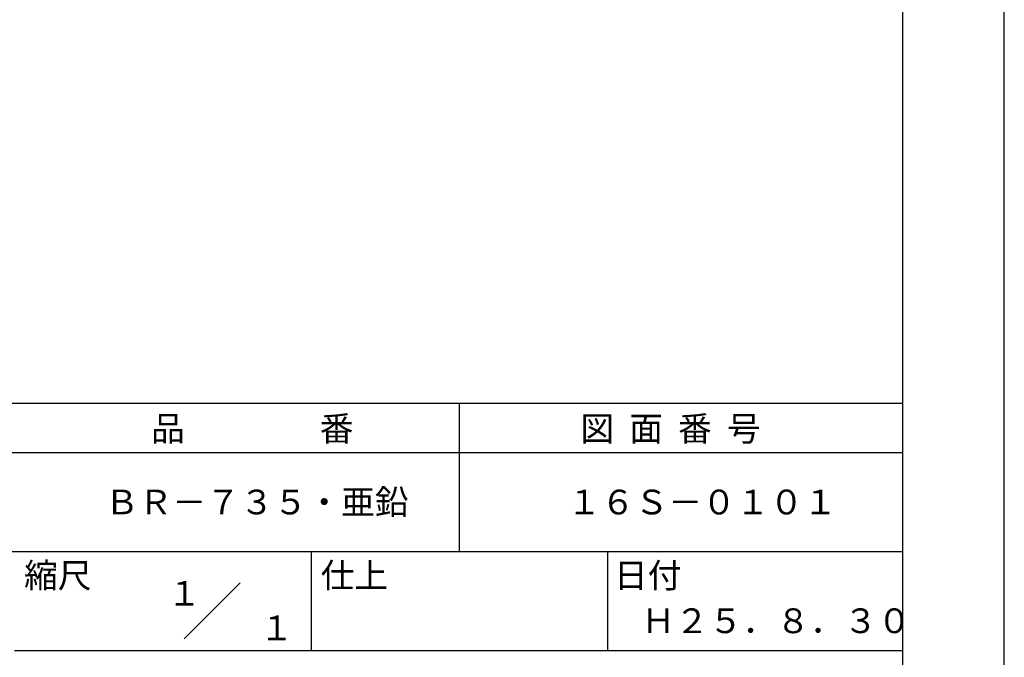
# Model space of a CAD drawing. Extents: x 0 to 210, y 0 to 297.
# Drawn here: x 110 to 210, y 42 to 106 of the extents above; entities that cross this region are included whole.
import ezdxf
from ezdxf.enums import TextEntityAlignment as Align

# ---------------------------------------------------------------- set-up
doc = ezdxf.new("R2010")
doc.units = 0
doc.header["$LTSCALE"] = 0.4
doc.layers.get('DEFPOINTS').update_dxf_attribs({"linetype": 'CONTINUOUS'})
doc.layers.add('TITLE', color=7, linetype='CONTINUOUS')
doc.styles.get("Standard").update_dxf_attribs({"font": 'romans.shx', "bigfont": 'bigfont.shx'})

msp = doc.modelspace()

# ---------------------------------------------------------------- linework, layer by layer
at = {"layer": 'DEFPOINTS'}
msp.add_line((210, 0), (210, 297), dxfattribs=at)
at = {"layer": 'TITLE'}
for p, q in [((199.75, 12.625), (199.75, 284.375)), ((20, 67.5), (199.75, 67.5)), ((154.875, 67.5), (154.875, 52.5)), ((20, 62.5), (199.75, 62.5)), ((20, 52.5), (199.75, 52.5)), ((139.875, 52.5), (139.875, 42.5)), ((169.875, 52.5), (169.875, 42.5)), ((127.047, 43.672), (132.703, 49.328)), ((109.875, 42.5), (199.75, 42.5))]:
    msp.add_line(p, q, dxfattribs=at)

# ---------------------------------------------------------------- texts
for s, p in [('品\u3000\u3000\u3000\u3000番', (123.708, 63.675)), ('図  面  番  号', (167.125, 63.675)), ('ＢＲ－７３５・亜鉛', (119.042, 56.25)), ('１６Ｓ－０１０１', (165.792, 56.25)), ('縮尺', (110.853, 48.829)), ('仕上', (140.853, 48.829)), ('日付', (170.52, 48.829)), ('Ｈ２５．８．３０', (173.292, 44.244))]:
    msp.add_text(s, height=2.5, dxfattribs=at).set_placement(p)
for s, p in [('１', (127.061, 48.266)), ('\u3000\u3000１', (132.99, 44.771))]:
    msp.add_text(s, height=2.5, dxfattribs=at).set_placement(p, align=Align.MIDDLE_CENTER)

doc.saveas('drawing.dxf')
